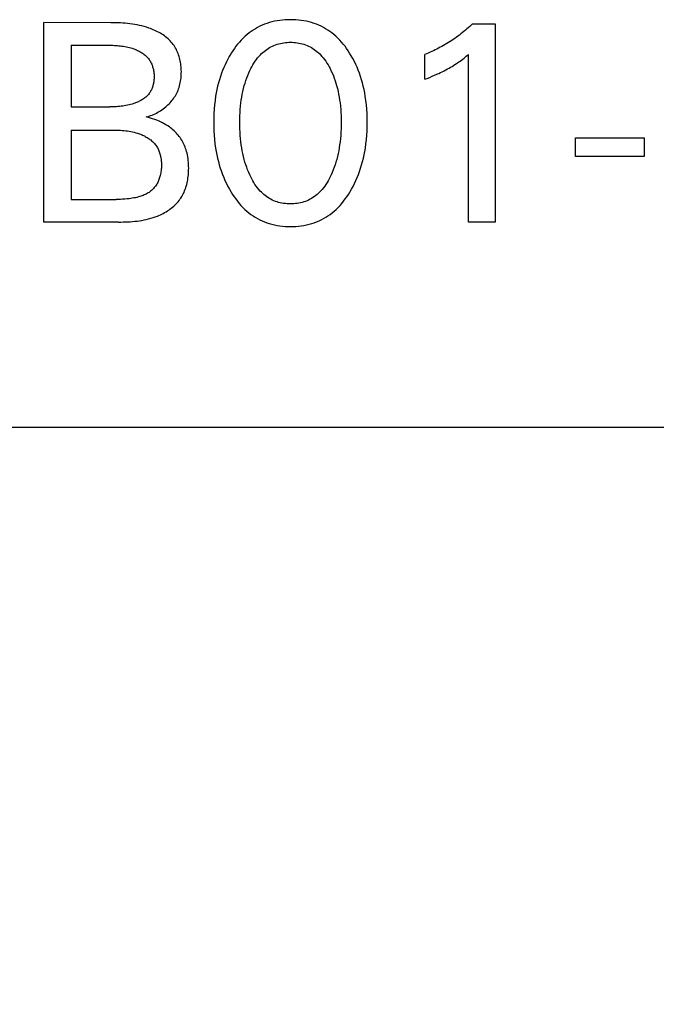
# Model space of a CAD drawing. Extents: x 0 to 594, y 0 to 420.
# Drawn here: x 237 to 242, y 231 to 240 of the extents above; entities that cross this region are included whole.
import ezdxf
from ezdxf.enums import TextEntityAlignment as Align

# ---------------------------------------------------------------- set-up
doc = ezdxf.new("R2010")
doc.units = 0
doc.header["$LTSCALE"] = 32.67
doc.header["$MEASUREMENT"] = 0
doc.layers.add('10000_FRONT', color=7, linetype='CONTINUOUS')
doc.layers.add('10100_DIM_FRONT', color=7, linetype='CONTINUOUS')
doc.dimstyles.get("Standard").update_dxf_attribs({"dimtxt": 0.18, "dimasz": 0.18, "dimexe": 0.18, "dimexo": 0.0625, "dimgap": 0.09, "dimtad": 0, "dimtih": 1, "dimtoh": 1, "dimdec": 4, "dimzin": 0, "dimdsep": 46, "dimtxsty": 'Standard', "dimcen": 0.09, "dimadec": 0, "dimazin": 0, "dimtfac": 1, "dimtdec": 4, "dimtofl": 0, "dimtmove": 0, "dimatfit": 3, "dimfxl": 1, "dimtolj": 1, "dimtzin": 0, "dimarcsym": 0})

# ---------------------------------------------------------------- blocks, each defined once
blk = doc.blocks.new('*D2')
at = {"layer": '10100_DIM_FRONT', "color": 7, "linetype": 'Continuous'}
for p, q in [((226.3542, 236.3035), (226.3542, 222.9868)), ((266.3542, 236.3035), (266.3542, 222.9868)), ((226.3542, 224.9868), (246.3542, 224.9868)), ((266.3542, 224.9868), (246.3542, 224.9868))]:
    blk.add_line(p, q, dxfattribs=at)
for points in [[(229.8542, 225.4868), (226.3542, 224.9868), (229.8542, 224.4868)], [(262.8542, 224.4868), (266.3542, 224.9868), (262.8542, 225.4868)]]:
    blk.add_solid(points, dxfattribs=at)
at = {"layer": '10100_DIM_FRONT', "color": 7, "linetype": 'Continuous', "width": 1.047619}
blk.add_text('40', height=3.5, dxfattribs=at).set_placement((244.2004, 225.8618), (249.7004, 225.8618), align=Align.FIT)

msp = doc.modelspace()

# ---------------------------------------------------------------- linework, layer by layer
at = {"layer": '10000_FRONT', "color": 7, "linetype": 'Continuous'}
for p, q in [((236.78069, 238.05351), (236.78069, 239.75351)), ((237.35183, 239.75343), (236.78069, 239.75351)), ((237.37239, 239.75318), (237.35183, 239.75343)), ((237.39295, 239.75271), (237.37239, 239.75318)), ((237.41351, 239.75201), (237.39295, 239.75271)), ((237.43406, 239.75104), (237.41351, 239.75201)), ((237.45459, 239.74976), (237.43406, 239.75104)), ((237.4751, 239.74816), (237.45459, 239.74976)), ((237.49557, 239.74619), (237.4751, 239.74816)), ((237.51601, 239.74384), (237.49557, 239.74619)), ((237.53641, 239.74106), (237.51601, 239.74384)), ((237.55675, 239.73782), (237.53641, 239.74106)), ((237.57703, 239.73411), (237.55675, 239.73782)), ((237.59725, 239.72987), (237.57703, 239.73411)), ((237.6174, 239.7251), (237.59725, 239.72987)), ((237.63747, 239.71975), (237.6174, 239.7251)), ((237.65745, 239.71379), (237.63747, 239.71975)), ((237.67734, 239.70719), (237.65745, 239.71379)), ((237.69002, 239.70262), (237.67734, 239.70719)), ((238.60538, 239.71263), (238.58657, 239.70202)), ((238.62459, 239.72247), (238.60538, 239.71263)), ((238.64417, 239.73154), (238.62459, 239.72247)), ((238.66409, 239.73979), (238.64417, 239.73154)), ((238.6843, 239.74722), (238.66409, 239.73979)), ((238.70591, 239.75414), (238.6843, 239.74722)), ((238.72778, 239.76015), (238.70591, 239.75414)), ((238.74988, 239.76526), (238.72778, 239.76015)), ((238.77218, 239.76951), (238.74988, 239.76526)), ((238.79465, 239.77293), (238.77218, 239.76951)), ((238.81725, 239.77554), (238.79465, 239.77293)), ((238.83995, 239.77737), (238.81725, 239.77554)), ((238.86271, 239.77845), (238.83995, 239.77737)), ((238.88551, 239.77881), (238.86271, 239.77845)), ((238.90836, 239.77847), (238.88551, 239.77881)), ((238.93118, 239.77739), (238.90836, 239.77847)), ((238.95394, 239.77557), (238.93118, 239.77739)), ((238.9766, 239.77296), (238.95394, 239.77557)), ((238.99912, 239.76954), (238.9766, 239.77296)), ((239.02148, 239.76529), (238.99912, 239.76954)), ((239.04364, 239.76017), (239.02148, 239.76529)), ((239.06558, 239.75415), (239.04364, 239.76017)), ((239.08725, 239.74722), (239.06558, 239.75415)), ((239.10747, 239.7398), (239.08725, 239.74722)), ((239.12739, 239.73155), (239.10747, 239.7398)), ((239.14697, 239.72249), (239.12739, 239.73155)), ((239.16619, 239.71265), (239.14697, 239.72249)), ((239.185, 239.70205), (239.16619, 239.71265)), ((240.40267, 239.71045), (240.39042, 239.69963)), ((240.41477, 239.72143), (240.40267, 239.71045)), ((240.42672, 239.73257), (240.41477, 239.72143)), ((240.43852, 239.74387), (240.42672, 239.73257)), ((240.43852, 239.74387), (240.63129, 239.74387)), ((240.63129, 239.74387), (240.63129, 238.05351)), ((237.70263, 239.69777), (237.69002, 239.70262)), ((237.71516, 239.69264), (237.70263, 239.69777)), ((237.72758, 239.68722), (237.71516, 239.69264)), ((237.73986, 239.68151), (237.72758, 239.68722)), ((237.75199, 239.6755), (237.73986, 239.68151)), ((237.76394, 239.66919), (237.75199, 239.6755)), ((237.77568, 239.66258), (237.76394, 239.66919)), ((237.7872, 239.65565), (237.77568, 239.66258)), ((237.79848, 239.64841), (237.7872, 239.65565)), ((237.80948, 239.64084), (237.79848, 239.64841)), ((237.82019, 239.63295), (237.80948, 239.64084)), ((237.83058, 239.62474), (237.82019, 239.63295)), ((237.84063, 239.61618), (237.83058, 239.62474)), ((238.49849, 239.63726), (238.4816, 239.62138)), ((238.51603, 239.65244), (238.49849, 239.63726)), ((238.53289, 239.66587), (238.51603, 239.65244)), ((238.5503, 239.67862), (238.53289, 239.66587)), ((238.5682, 239.69068), (238.5503, 239.67862)), ((238.58657, 239.70202), (238.5682, 239.69068)), ((239.20338, 239.69071), (239.185, 239.70205)), ((239.22128, 239.67864), (239.20338, 239.69071)), ((239.23867, 239.66588), (239.22128, 239.67864)), ((239.25552, 239.65244), (239.23867, 239.66588)), ((239.273, 239.63726), (239.25552, 239.65244)), ((239.28982, 239.62138), (239.273, 239.63726)), ((240.30098, 239.62874), (240.28781, 239.6194)), ((240.31402, 239.63825), (240.30098, 239.62874)), ((240.32709, 239.64805), (240.31402, 239.63825)), ((240.34003, 239.65803), (240.32709, 239.64805)), ((240.35284, 239.66818), (240.34003, 239.65803)), ((240.36551, 239.6785), (240.35284, 239.66818)), ((240.37804, 239.68898), (240.36551, 239.6785)), ((240.39042, 239.69963), (240.37804, 239.68898)), ((237.01322, 239.56074), (237.01322, 239.03544)), ((237.01322, 239.56074), (237.34418, 239.56069)), ((237.34418, 239.56069), (237.35708, 239.56053)), ((237.35708, 239.56053), (237.36999, 239.56023)), ((237.36999, 239.56023), (237.3829, 239.55977)), ((237.3829, 239.55977), (237.39581, 239.55914)), ((237.39581, 239.55914), (237.4087, 239.55832)), ((237.4087, 239.55832), (237.42158, 239.55728)), ((237.42158, 239.55728), (237.43444, 239.55601)), ((237.43444, 239.55601), (237.44727, 239.55448)), ((237.44727, 239.55448), (237.46006, 239.55267)), ((237.46006, 239.55267), (237.47282, 239.55057)), ((237.47282, 239.55057), (237.48552, 239.54815)), ((237.48552, 239.54815), (237.49818, 239.5454)), ((237.49818, 239.5454), (237.51078, 239.54229)), ((237.51078, 239.54229), (237.52331, 239.5388)), ((237.52331, 239.5388), (237.53577, 239.53492)), ((237.85031, 239.60729), (237.84063, 239.61618)), ((237.85962, 239.59805), (237.85031, 239.60729)), ((237.86851, 239.58847), (237.85962, 239.59805)), ((237.87697, 239.57853), (237.86851, 239.58847)), ((237.88497, 239.56824), (237.87697, 239.57853)), ((237.89226, 239.55794), (237.88497, 239.56824)), ((237.89912, 239.54732), (237.89226, 239.55794)), ((237.90553, 239.53639), (237.89912, 239.54732)), ((238.42034, 239.55175), (238.40654, 239.53306)), ((238.43474, 239.56997), (238.42034, 239.55175)), ((238.44974, 239.58769), (238.43474, 239.56997)), ((238.46536, 239.60484), (238.44974, 239.58769)), ((238.4816, 239.62138), (238.46536, 239.60484)), ((238.69444, 239.53318), (238.70649, 239.54055)), ((238.70649, 239.54055), (238.71882, 239.54739)), ((238.71882, 239.54739), (238.73142, 239.55368)), ((238.73142, 239.55368), (238.74427, 239.5594)), ((238.74427, 239.5594), (238.75769, 239.56465)), ((238.75769, 239.56465), (238.77133, 239.56929)), ((238.77133, 239.56929), (238.78517, 239.57333)), ((238.78517, 239.57333), (238.79918, 239.57679)), ((238.79918, 239.57679), (238.81334, 239.57968)), ((238.81334, 239.57968), (238.82762, 239.58201)), ((238.82762, 239.58201), (238.84201, 239.58379)), ((238.84201, 239.58379), (238.85646, 239.58505)), ((238.85646, 239.58505), (238.87097, 239.5858)), ((238.87097, 239.5858), (238.88551, 239.58604)), ((238.88551, 239.58604), (238.90004, 239.5858)), ((238.90004, 239.5858), (238.91455, 239.58505)), ((238.91455, 239.58505), (238.92901, 239.58379)), ((238.92901, 239.58379), (238.94339, 239.58201)), ((238.94339, 239.58201), (238.95767, 239.57968)), ((238.95767, 239.57968), (238.97183, 239.57679)), ((238.97183, 239.57679), (238.98585, 239.57333)), ((238.98585, 239.57333), (238.99968, 239.56929)), ((238.99968, 239.56929), (239.01332, 239.56465)), ((239.01332, 239.56465), (239.02674, 239.5594)), ((239.02674, 239.5594), (239.03959, 239.55368)), ((239.03959, 239.55368), (239.05219, 239.54739)), ((239.05219, 239.54739), (239.06453, 239.54055)), ((239.06453, 239.54055), (239.07657, 239.53318)), ((239.30601, 239.60483), (239.28982, 239.62138)), ((239.32156, 239.58768), (239.30601, 239.60483)), ((239.3365, 239.56996), (239.32156, 239.58768)), ((239.35083, 239.55173), (239.3365, 239.56996)), ((239.36457, 239.53304), (239.35083, 239.55173)), ((240.16401, 239.54335), (240.14965, 239.53579)), ((240.17828, 239.5511), (240.16401, 239.54335)), ((240.19236, 239.559), (240.17828, 239.5511)), ((240.20633, 239.56708), (240.19236, 239.559)), ((240.22019, 239.57535), (240.20633, 239.56708)), ((240.23395, 239.5838), (240.22019, 239.57535)), ((240.24759, 239.59243), (240.23395, 239.5838)), ((240.26111, 239.60124), (240.24759, 239.59243)), ((240.27452, 239.61023), (240.26111, 239.60124)), ((240.28781, 239.6194), (240.27452, 239.61023)), ((237.53577, 239.53492), (237.54816, 239.53062)), ((237.54816, 239.53062), (237.55613, 239.52761)), ((237.55613, 239.52761), (237.56405, 239.52441)), ((237.56405, 239.52441), (237.57192, 239.52102)), ((237.57192, 239.52102), (237.5797, 239.51745)), ((237.5797, 239.51745), (237.5874, 239.51368)), ((237.5874, 239.51368), (237.595, 239.50973)), ((237.595, 239.50973), (237.60248, 239.50558)), ((237.60248, 239.50558), (237.60983, 239.50124)), ((237.60983, 239.50124), (237.61704, 239.49671)), ((237.61704, 239.49671), (237.62409, 239.49198)), ((237.62409, 239.49198), (237.63097, 239.48704)), ((237.63097, 239.48704), (237.63767, 239.48191)), ((237.63767, 239.48191), (237.64417, 239.47658)), ((237.64417, 239.47658), (237.65046, 239.47104)), ((237.65046, 239.47104), (237.65653, 239.4653)), ((237.65653, 239.4653), (237.66235, 239.45936)), ((237.66235, 239.45936), (237.66793, 239.4532)), ((237.91152, 239.52519), (237.90553, 239.53639)), ((237.91708, 239.51373), (237.91152, 239.52519)), ((237.92223, 239.50202), (237.91708, 239.51373)), ((237.92697, 239.49009), (237.92223, 239.50202)), ((237.93131, 239.47796), (237.92697, 239.49009)), ((237.93525, 239.46564), (237.93131, 239.47796)), ((237.9388, 239.45316), (237.93525, 239.46564)), ((238.36296, 239.46497), (238.35024, 239.44197)), ((238.3764, 239.48759), (238.36296, 239.46497)), ((238.38069, 239.49448), (238.3764, 239.48759)), ((238.39333, 239.51395), (238.38069, 239.49448)), ((238.40654, 239.53306), (238.39333, 239.51395)), ((238.60533, 239.45267), (238.61687, 239.46634)), ((238.61687, 239.46634), (238.62901, 239.47948)), ((238.62901, 239.47948), (238.63902, 239.48944)), ((238.63902, 239.48944), (238.64941, 239.49903)), ((238.64941, 239.49903), (238.66016, 239.50823)), ((238.66016, 239.50823), (238.67126, 239.517)), ((238.67126, 239.517), (238.68269, 239.52533)), ((238.68269, 239.52533), (238.69444, 239.53318)), ((239.07657, 239.53318), (239.08832, 239.52533)), ((239.08832, 239.52533), (239.09975, 239.517)), ((239.09975, 239.517), (239.11085, 239.50823)), ((239.11085, 239.50823), (239.12161, 239.49903)), ((239.12161, 239.49903), (239.13199, 239.48944)), ((239.13199, 239.48944), (239.142, 239.47948)), ((239.142, 239.47948), (239.15415, 239.46634)), ((239.15415, 239.46634), (239.16568, 239.45267)), ((239.37773, 239.51394), (239.36457, 239.53304)), ((239.39033, 239.49448), (239.37773, 239.51394)), ((239.40455, 239.47097), (239.39033, 239.49448)), ((239.41801, 239.44704), (239.40455, 239.47097)), ((240.04639, 239.48839), (240.03129, 239.48243)), ((240.03129, 239.27038), (240.03129, 239.48243)), ((240.06142, 239.49456), (240.04639, 239.48839)), ((240.07635, 239.50093), (240.06142, 239.49456)), ((240.0912, 239.5075), (240.07635, 239.50093)), ((240.10595, 239.51428), (240.0912, 239.5075)), ((240.12061, 239.52125), (240.10595, 239.51428)), ((240.13518, 239.52842), (240.12061, 239.52125)), ((240.14965, 239.53579), (240.13518, 239.52842)), ((240.36703, 239.45177), (240.38541, 239.46637)), ((240.38541, 239.46637), (240.40358, 239.48122)), ((240.40358, 238.05351), (240.40358, 239.48122)), ((237.66793, 239.4532), (237.67324, 239.44684)), ((237.67324, 239.44684), (237.67828, 239.44026)), ((237.67828, 239.44026), (237.68274, 239.43389)), ((237.68274, 239.43389), (237.68695, 239.42734)), ((237.68695, 239.42734), (237.69091, 239.42062)), ((237.69091, 239.42062), (237.69462, 239.41374)), ((237.69462, 239.41374), (237.69808, 239.40671)), ((237.69808, 239.40671), (237.70129, 239.39954)), ((237.70129, 239.39954), (237.70426, 239.39224)), ((237.70426, 239.39224), (237.70698, 239.38482)), ((237.70698, 239.38482), (237.70947, 239.37728)), ((237.70947, 239.37728), (237.71172, 239.36964)), ((237.94196, 239.44054), (237.9388, 239.45316)), ((237.94474, 239.42779), (237.94196, 239.44054)), ((237.94716, 239.41493), (237.94474, 239.42779)), ((237.94921, 239.40199), (237.94716, 239.41493)), ((237.95089, 239.38897), (237.94921, 239.40199)), ((237.95223, 239.37592), (237.95089, 239.38897)), ((237.95322, 239.36283), (237.95223, 239.37592)), ((238.31626, 239.37091), (238.3063, 239.34661)), ((238.32689, 239.39492), (238.31626, 239.37091)), ((238.33822, 239.41861), (238.32689, 239.39492)), ((238.35024, 239.44197), (238.33822, 239.41861)), ((238.54765, 239.36233), (238.55602, 239.37817)), ((238.55602, 239.37817), (238.56485, 239.39376)), ((238.56485, 239.39376), (238.57417, 239.40904)), ((238.57417, 239.40904), (238.58401, 239.42398)), ((238.58401, 239.42398), (238.59439, 239.43854)), ((238.59439, 239.43854), (238.60533, 239.45267)), ((239.16568, 239.45267), (239.17662, 239.43854)), ((239.17662, 239.43854), (239.187, 239.42398)), ((239.187, 239.42398), (239.19684, 239.40904)), ((239.19684, 239.40904), (239.20616, 239.39376)), ((239.20616, 239.39376), (239.215, 239.37817)), ((239.215, 239.37817), (239.22336, 239.36233)), ((239.4307, 239.42272), (239.41801, 239.44704)), ((239.44264, 239.39804), (239.4307, 239.42272)), ((239.45383, 239.37302), (239.44264, 239.39804)), ((239.46428, 239.34768), (239.45383, 239.37302)), ((240.23851, 239.36586), (240.25126, 239.37315)), ((240.25126, 239.37315), (240.2639, 239.38062)), ((240.2639, 239.38062), (240.27644, 239.38827)), ((240.27644, 239.38827), (240.28887, 239.3961)), ((240.28887, 239.3961), (240.30117, 239.40411)), ((240.30117, 239.40411), (240.31184, 239.41129)), ((240.31184, 239.41129), (240.32242, 239.41861)), ((240.32242, 239.41861), (240.3329, 239.42607)), ((240.3329, 239.42607), (240.34438, 239.43449)), ((240.34438, 239.43449), (240.35576, 239.44306)), ((240.35576, 239.44306), (240.36703, 239.45177)), ((237.71172, 239.36964), (237.71373, 239.36191)), ((237.71373, 239.36191), (237.71551, 239.3541)), ((237.71551, 239.3541), (237.71706, 239.3462)), ((237.71706, 239.3462), (237.71838, 239.33825)), ((237.71838, 239.33825), (237.71948, 239.33023)), ((237.71948, 239.33023), (237.72035, 239.32217)), ((237.72035, 239.32217), (237.721, 239.31408)), ((237.721, 239.31408), (237.72143, 239.30595)), ((237.72143, 239.30595), (237.72165, 239.29781)), ((237.72165, 239.28966), (237.72144, 239.28157)), ((237.72165, 239.29781), (237.72165, 239.28966)), ((237.95173, 239.28149), (237.95294, 239.29518)), ((237.95294, 239.29518), (237.95374, 239.30894)), ((237.95387, 239.34973), (237.95322, 239.36283)), ((237.95374, 239.30894), (237.95415, 239.32277)), ((237.95418, 239.33664), (237.95387, 239.34973)), ((237.95415, 239.32277), (237.95418, 239.33664)), ((238.28755, 239.29471), (238.27888, 239.2671)), ((238.29702, 239.32205), (238.28755, 239.29471)), ((238.3063, 239.34661), (238.29702, 239.32205)), ((238.51276, 239.28229), (238.52109, 239.30387)), ((238.52109, 239.30387), (238.53006, 239.32521)), ((238.53006, 239.32521), (238.53972, 239.34628)), ((238.53972, 239.34628), (238.54765, 239.36233)), ((239.22336, 239.36233), (239.23129, 239.34628)), ((239.23129, 239.34628), (239.23384, 239.34089)), ((239.23384, 239.34089), (239.24293, 239.32066)), ((239.24293, 239.32066), (239.2514, 239.30019)), ((239.2514, 239.30019), (239.25927, 239.2795)), ((239.47399, 239.32205), (239.46428, 239.34768)), ((239.48346, 239.29471), (239.47399, 239.32205)), ((239.49214, 239.26711), (239.48346, 239.29471)), ((240.05232, 239.27874), (240.07329, 239.28727)), ((240.07329, 239.28727), (240.0942, 239.29599)), ((240.0942, 239.29599), (240.11501, 239.30495)), ((240.11501, 239.30495), (240.13571, 239.31416)), ((240.13571, 239.31416), (240.15092, 239.32114)), ((240.15092, 239.32114), (240.16606, 239.32828)), ((240.16606, 239.32828), (240.18111, 239.33561)), ((240.18111, 239.33561), (240.19606, 239.34311)), ((240.19606, 239.34311), (240.21092, 239.35082)), ((240.21092, 239.35082), (240.22567, 239.35873)), ((240.22567, 239.35873), (240.23851, 239.36586)), ((237.70715, 239.20309), (237.70443, 239.19572)), ((237.70962, 239.21058), (237.70715, 239.20309)), ((237.71186, 239.21817), (237.70962, 239.21058)), ((237.71385, 239.22587), (237.71186, 239.21817)), ((237.71562, 239.23365), (237.71385, 239.22587)), ((237.71715, 239.24151), (237.71562, 239.23365)), ((237.71845, 239.24943), (237.71715, 239.24151)), ((237.71953, 239.25741), (237.71845, 239.24943)), ((237.72038, 239.26543), (237.71953, 239.25741)), ((237.72102, 239.27349), (237.72038, 239.26543)), ((237.72144, 239.28157), (237.72102, 239.27349)), ((237.93539, 239.20177), (237.93925, 239.2147)), ((237.93925, 239.2147), (237.94265, 239.22779)), ((237.94265, 239.22779), (237.94558, 239.24103)), ((237.94558, 239.24103), (237.94807, 239.2544)), ((237.94807, 239.2544), (237.95011, 239.26789)), ((237.95011, 239.26789), (237.95173, 239.28149)), ((238.26384, 239.21121), (238.25744, 239.18297)), ((238.27098, 239.23926), (238.26384, 239.21121)), ((238.27888, 239.2671), (238.27098, 239.23926)), ((238.48516, 239.19208), (238.49153, 239.2163)), ((238.49153, 239.2163), (238.49801, 239.23848)), ((238.49801, 239.23848), (238.50508, 239.26049)), ((238.50508, 239.26049), (238.51276, 239.28229)), ((239.25927, 239.2795), (239.26656, 239.25861)), ((239.26656, 239.25861), (239.27329, 239.23754)), ((239.27329, 239.23754), (239.27948, 239.2163)), ((239.27948, 239.2163), (239.28585, 239.19208)), ((239.50004, 239.23927), (239.49214, 239.26711)), ((239.50718, 239.21121), (239.50004, 239.23927)), ((239.51357, 239.18298), (239.50718, 239.21121)), ((240.03129, 239.27038), (240.05232, 239.27874)), ((237.65039, 239.11905), (237.64408, 239.11383)), ((237.65648, 239.12449), (237.65039, 239.11905)), ((237.66232, 239.13014), (237.65648, 239.12449)), ((237.66792, 239.13601), (237.66232, 239.13014)), ((237.67324, 239.14211), (237.66792, 239.13601)), ((237.67828, 239.14843), (237.67324, 239.14211)), ((237.6828, 239.15465), (237.67828, 239.14843)), ((237.68705, 239.16107), (237.6828, 239.15465)), ((237.69104, 239.16767), (237.68705, 239.16107)), ((237.69477, 239.17445), (237.69104, 239.16767)), ((237.69824, 239.18139), (237.69477, 239.17445)), ((237.70146, 239.18848), (237.69824, 239.18139)), ((237.70443, 239.19572), (237.70146, 239.18848)), ((237.88957, 239.10975), (237.89663, 239.12019)), ((237.89663, 239.12019), (237.9033, 239.13085)), ((237.9033, 239.13085), (237.90957, 239.14173)), ((237.90957, 239.14173), (237.91542, 239.15281)), ((237.91542, 239.15281), (237.92085, 239.16409)), ((237.92085, 239.16409), (237.9262, 239.17645)), ((237.9262, 239.17645), (237.93104, 239.18901)), ((237.93104, 239.18901), (237.93539, 239.20177)), ((238.24682, 239.12607), (238.24152, 239.08972)), ((238.25178, 239.15458), (238.24682, 239.12607)), ((238.25744, 239.18297), (238.25178, 239.15458)), ((238.46596, 239.09374), (238.46986, 239.1185)), ((238.46986, 239.1185), (238.47435, 239.14315)), ((238.47435, 239.14315), (238.47944, 239.16769)), ((238.47944, 239.16769), (238.48516, 239.19208)), ((239.28585, 239.19208), (239.29157, 239.16769)), ((239.29157, 239.16769), (239.29666, 239.14315)), ((239.29666, 239.14315), (239.30115, 239.1185)), ((239.30115, 239.1185), (239.30505, 239.09374)), ((239.51924, 239.15459), (239.51357, 239.18298)), ((239.52419, 239.12607), (239.51924, 239.15459)), ((239.52949, 239.08972), (239.52419, 239.12607)), ((237.01322, 239.03544), (237.34496, 239.03549)), ((237.35864, 239.03567), (237.34496, 239.03549)), ((237.37231, 239.03599), (237.35864, 239.03567)), ((237.38598, 239.03648), (237.37231, 239.03599)), ((237.39965, 239.03716), (237.38598, 239.03648)), ((237.4133, 239.03805), (237.39965, 239.03716)), ((237.42693, 239.03918), (237.4133, 239.03805)), ((237.44054, 239.04057), (237.42693, 239.03918)), ((237.45413, 239.04224), (237.44054, 239.04057)), ((237.46768, 239.04421), (237.45413, 239.04224)), ((237.48121, 239.04651), (237.46768, 239.04421)), ((237.49469, 239.04915), (237.48121, 239.04651)), ((237.50813, 239.05217), (237.49469, 239.04915)), ((237.52152, 239.05559), (237.50813, 239.05217)), ((237.53487, 239.05942), (237.52152, 239.05559)), ((237.54816, 239.06369), (237.53487, 239.05942)), ((237.55607, 239.06646), (237.54816, 239.06369)), ((237.56395, 239.0694), (237.55607, 239.06646)), ((237.57178, 239.07251), (237.56395, 239.0694)), ((237.57954, 239.0758), (237.57178, 239.07251)), ((237.58723, 239.07927), (237.57954, 239.0758)), ((237.59481, 239.08291), (237.58723, 239.07927)), ((237.6023, 239.08675), (237.59481, 239.08291)), ((237.60965, 239.09077), (237.6023, 239.08675)), ((237.61687, 239.09498), (237.60965, 239.09077)), ((237.62394, 239.09939), (237.61687, 239.09498)), ((237.63084, 239.104), (237.62394, 239.09939)), ((237.63756, 239.10881), (237.63084, 239.104)), ((237.64408, 239.11383), (237.63756, 239.10881)), ((237.81029, 239.02658), (237.82085, 239.03517)), ((237.82085, 239.03517), (237.83049, 239.04355)), ((237.83049, 239.04355), (237.83987, 239.05221)), ((237.83987, 239.05221), (237.84895, 239.06115)), ((237.84895, 239.06115), (237.85773, 239.07036)), ((237.85773, 239.07036), (237.8662, 239.07983)), ((237.8662, 239.07983), (237.87434, 239.08956)), ((237.87434, 239.08956), (237.88213, 239.09953)), ((237.88213, 239.09953), (237.88957, 239.10975)), ((238.2373, 239.05324), (238.23409, 239.01665)), ((238.24152, 239.08972), (238.2373, 239.05324)), ((238.45712, 239.01413), (238.45956, 239.04155)), ((238.45956, 239.04155), (238.46261, 239.06891)), ((238.46261, 239.06891), (238.46596, 239.09374)), ((239.30505, 239.09374), (239.3084, 239.06891)), ((239.3084, 239.06891), (239.31145, 239.04155)), ((239.31145, 239.04155), (239.31389, 239.01413)), ((239.53372, 239.05324), (239.52949, 239.08972)), ((239.53692, 239.01665), (239.53372, 239.05324)), ((237.65418, 238.9499), (237.66698, 238.95322)), ((237.66698, 238.95322), (237.67971, 238.95702)), ((237.67971, 238.95702), (237.69235, 238.96126)), ((237.69235, 238.96126), (237.70489, 238.96596)), ((237.70489, 238.96596), (237.71731, 238.97108)), ((237.71731, 238.97108), (237.7296, 238.97664)), ((237.7296, 238.97664), (237.74173, 238.9826)), ((237.74173, 238.9826), (237.75368, 238.98898)), ((237.75368, 238.98898), (237.76545, 238.99575)), ((237.76545, 238.99575), (237.77701, 239.0029)), ((237.77701, 239.0029), (237.78835, 239.01043)), ((237.78835, 239.01043), (237.79945, 239.01833)), ((237.79945, 239.01833), (237.81029, 239.02658)), ((238.23185, 238.97999), (238.23054, 238.94327)), ((238.23409, 239.01665), (238.23185, 238.97999)), ((238.45323, 238.93165), (238.45399, 238.95917)), ((238.45399, 238.95917), (238.45528, 238.98666)), ((238.45528, 238.98666), (238.45712, 239.01413)), ((239.31389, 239.01413), (239.31574, 238.98666)), ((239.31574, 238.98666), (239.31702, 238.95917)), ((239.31702, 238.95917), (239.31778, 238.93165)), ((239.53916, 238.97999), (239.53692, 239.01665)), ((239.54048, 238.94327), (239.53916, 238.97999)), ((237.6726, 238.94539), (237.65418, 238.9499)), ((237.69089, 238.94035), (237.6726, 238.94539)), ((237.70904, 238.93476), (237.69089, 238.94035)), ((237.72701, 238.92861), (237.70904, 238.93476)), ((237.74381, 238.92227), (237.72701, 238.92861)), ((237.7604, 238.91541), (237.74381, 238.92227)), ((237.77677, 238.90802), (237.7604, 238.91541)), ((237.79287, 238.9001), (237.77677, 238.90802)), ((237.80806, 238.89197), (237.79287, 238.9001)), ((237.82296, 238.88332), (237.80806, 238.89197)), ((237.83754, 238.87412), (237.82296, 238.88332)), ((237.85177, 238.86436), (237.83754, 238.87412)), ((238.23054, 238.94327), (238.23008, 238.90652)), ((238.23008, 238.90652), (238.23048, 238.86916)), ((238.23048, 238.86916), (238.23175, 238.83182)), ((238.45298, 238.90411), (238.45323, 238.93165)), ((238.4532, 238.87618), (238.45298, 238.90411)), ((238.45394, 238.84826), (238.4532, 238.87618)), ((239.31781, 238.87618), (239.31707, 238.84826)), ((239.31778, 238.93165), (239.31804, 238.90411)), ((239.31804, 238.90411), (239.31781, 238.87618)), ((239.53925, 238.832), (239.54053, 238.86925)), ((239.54093, 238.90652), (239.54048, 238.94327)), ((239.54053, 238.86925), (239.54093, 238.90652)), ((237.01322, 238.83785), (237.01322, 238.24628)), ((237.01322, 238.83785), (237.37508, 238.83779)), ((237.37508, 238.83779), (237.38996, 238.83758)), ((237.38996, 238.83758), (237.40485, 238.8372)), ((237.40485, 238.8372), (237.41974, 238.83663)), ((237.41974, 238.83663), (237.43462, 238.83584)), ((237.43462, 238.83584), (237.44948, 238.83481)), ((237.44948, 238.83481), (237.46432, 238.8335)), ((237.46432, 238.8335), (237.47914, 238.8319)), ((237.47914, 238.8319), (237.49391, 238.82997)), ((237.49391, 238.82997), (237.50865, 238.8277)), ((237.50865, 238.8277), (237.52334, 238.82505)), ((237.52334, 238.82505), (237.53797, 238.822)), ((237.53797, 238.822), (237.55254, 238.81853)), ((237.55254, 238.81853), (237.56704, 238.81461)), ((237.56704, 238.81461), (237.58147, 238.81022)), ((237.58147, 238.81022), (237.59581, 238.80532)), ((237.59581, 238.80532), (237.60449, 238.80209)), ((237.60449, 238.80209), (237.61312, 238.79866)), ((237.61312, 238.79866), (237.62169, 238.79502)), ((237.62169, 238.79502), (237.63018, 238.79119)), ((237.63018, 238.79119), (237.63857, 238.78715)), ((237.63857, 238.78715), (237.64685, 238.78291)), ((237.64685, 238.78291), (237.655, 238.77845)), ((237.86222, 238.85663), (237.85177, 238.86436)), ((237.87242, 238.84857), (237.86222, 238.85663)), ((237.88238, 238.8402), (237.87242, 238.84857)), ((237.89207, 238.8315), (237.88238, 238.8402)), ((237.90146, 238.82249), (237.89207, 238.8315)), ((237.91055, 238.81317), (237.90146, 238.82249)), ((237.91931, 238.80355), (237.91055, 238.81317)), ((237.92773, 238.79363), (237.91931, 238.80355)), ((237.93579, 238.78342), (237.92773, 238.79363)), ((237.94347, 238.77292), (237.93579, 238.78342)), ((238.23175, 238.83182), (238.23396, 238.79454)), ((238.23396, 238.79454), (238.23713, 238.75733)), ((238.45521, 238.82037), (238.45394, 238.84826)), ((238.45704, 238.7925), (238.45521, 238.82037)), ((238.45946, 238.76468), (238.45704, 238.7925)), ((239.31397, 238.7925), (239.31155, 238.76468)), ((239.3158, 238.82037), (239.31397, 238.7925)), ((239.31707, 238.84826), (239.3158, 238.82037)), ((239.53387, 238.75768), (239.53705, 238.79481)), ((239.53705, 238.79481), (239.53925, 238.832)), ((237.655, 238.77845), (237.66301, 238.77379)), ((237.66301, 238.77379), (237.67086, 238.76891)), ((237.67086, 238.76891), (237.67854, 238.76381)), ((237.67854, 238.76381), (237.68603, 238.75849)), ((237.68603, 238.75849), (237.69331, 238.75295)), ((237.69331, 238.75295), (237.70037, 238.74718)), ((237.70037, 238.74718), (237.70719, 238.74119)), ((237.70719, 238.74119), (237.71375, 238.73497)), ((237.71375, 238.73497), (237.72005, 238.72851)), ((237.72005, 238.72851), (237.72607, 238.72182)), ((237.72607, 238.72182), (237.73178, 238.7149)), ((237.73178, 238.7149), (237.73718, 238.70773)), ((237.73718, 238.70773), (237.74218, 238.70043)), ((237.74218, 238.70043), (237.74686, 238.69291)), ((237.95074, 238.76217), (237.94347, 238.77292)), ((237.95761, 238.75116), (237.95074, 238.76217)), ((237.96409, 238.7399), (237.95761, 238.75116)), ((237.97017, 238.72843), (237.96409, 238.7399)), ((237.97587, 238.71675), (237.97017, 238.72843)), ((237.98117, 238.70489), (237.97587, 238.71675)), ((237.98608, 238.69287), (237.98117, 238.70489)), ((238.23713, 238.75733), (238.24131, 238.72022)), ((238.24131, 238.72022), (238.24655, 238.68323)), ((238.46248, 238.73691), (238.45946, 238.76468)), ((238.46578, 238.71169), (238.46248, 238.73691)), ((238.46964, 238.68654), (238.46578, 238.71169)), ((239.30523, 238.71169), (239.30137, 238.68654)), ((239.30853, 238.73691), (239.30523, 238.71169)), ((239.31155, 238.76468), (239.30853, 238.73691)), ((239.52446, 238.68377), (239.52969, 238.72066)), ((239.52969, 238.72066), (239.53387, 238.75768)), ((241.31804, 238.61255), (241.31804, 238.77279)), ((241.31804, 238.77279), (241.90358, 238.77279)), ((241.90358, 238.77279), (241.90358, 238.61255)), ((237.74686, 238.69291), (237.75124, 238.68518)), ((237.75124, 238.68518), (237.75531, 238.67726)), ((237.75531, 238.67726), (237.75908, 238.66917)), ((237.75908, 238.66917), (237.76256, 238.6609)), ((237.76256, 238.6609), (237.76576, 238.65249)), ((237.76576, 238.65249), (237.76868, 238.64395)), ((237.76868, 238.64395), (237.77133, 238.63528)), ((237.77133, 238.63528), (237.77371, 238.6265)), ((237.77371, 238.6265), (237.77584, 238.61764)), ((237.77584, 238.61764), (237.77771, 238.60869)), ((237.99061, 238.68072), (237.98608, 238.69287)), ((237.99474, 238.66844), (237.99061, 238.68072)), ((237.99849, 238.65606), (237.99474, 238.66844)), ((238.00259, 238.64066), (237.99849, 238.65606)), ((238.00612, 238.62515), (238.00259, 238.64066)), ((238.0091, 238.60953), (238.00612, 238.62515)), ((238.24655, 238.68323), (238.25143, 238.65428)), ((238.25143, 238.65428), (238.257, 238.62545)), ((238.257, 238.62545), (238.26329, 238.59676)), ((238.47406, 238.66149), (238.46964, 238.68654)), ((238.47908, 238.63655), (238.47406, 238.66149)), ((238.48472, 238.61175), (238.47908, 238.63655)), ((239.29193, 238.63655), (239.28629, 238.61175)), ((239.29695, 238.66149), (239.29193, 238.63655)), ((239.30137, 238.68654), (239.29695, 238.66149)), ((239.5077, 238.5973), (239.514, 238.62599)), ((239.514, 238.62599), (239.51958, 238.65482)), ((239.51958, 238.65482), (239.52446, 238.68377)), ((237.77771, 238.60869), (237.77934, 238.59968)), ((237.77934, 238.59968), (237.78073, 238.59062)), ((237.78073, 238.59062), (237.78188, 238.58153)), ((237.78188, 238.58153), (237.78281, 238.57241)), ((237.78281, 238.57241), (237.78352, 238.56329)), ((237.78352, 238.56329), (237.78401, 238.55417)), ((237.78401, 238.55417), (237.7843, 238.54508)), ((237.78438, 238.53447), (237.78418, 238.52392)), ((237.7843, 238.54508), (237.78438, 238.53447)), ((238.01157, 238.5938), (238.0091, 238.60953)), ((238.01353, 238.57797), (238.01157, 238.5938)), ((238.01502, 238.56205), (238.01353, 238.57797)), ((238.01605, 238.54603), (238.01502, 238.56205)), ((238.01665, 238.52993), (238.01605, 238.54603)), ((238.26329, 238.59676), (238.27031, 238.56825)), ((238.27031, 238.56825), (238.27808, 238.53994)), ((238.27808, 238.53994), (238.28662, 238.51186)), ((238.49099, 238.58711), (238.48472, 238.61175)), ((238.49737, 238.56455), (238.49099, 238.58711)), ((238.50434, 238.54215), (238.49737, 238.56455)), ((238.51191, 238.51995), (238.50434, 238.54215)), ((239.26668, 238.54215), (239.2591, 238.51995)), ((239.27364, 238.56455), (239.26668, 238.54215)), ((239.28002, 238.58711), (239.27364, 238.56455)), ((239.28629, 238.61175), (239.28002, 238.58711)), ((239.48438, 238.5124), (239.49291, 238.54048)), ((239.49291, 238.54048), (239.50068, 238.56879)), ((239.50068, 238.56879), (239.5077, 238.5973)), ((241.90358, 238.61255), (241.31804, 238.61255)), ((237.77438, 238.45156), (237.77172, 238.44146)), ((237.77672, 238.46173), (237.77438, 238.45156)), ((237.77873, 238.47195), (237.77672, 238.46173)), ((237.78043, 238.48223), (237.77873, 238.47195)), ((237.78182, 238.49257), (237.78043, 238.48223)), ((237.7829, 238.50296), (237.78182, 238.49257)), ((237.78369, 238.51341), (237.7829, 238.50296)), ((237.78418, 238.52392), (237.78369, 238.51341)), ((238.01284, 238.44274), (238.0143, 238.45694)), ((238.0143, 238.45694), (238.01542, 238.47115)), ((238.01542, 238.47115), (238.0162, 238.48538)), ((238.0162, 238.48538), (238.01667, 238.49958)), ((238.01683, 238.51375), (238.01665, 238.52993)), ((238.01667, 238.49958), (238.01683, 238.51375)), ((238.28662, 238.51186), (238.29595, 238.48403)), ((238.29595, 238.48403), (238.30548, 238.45806)), ((238.30548, 238.45806), (238.31574, 238.43236)), ((238.52012, 238.49796), (238.51191, 238.51995)), ((238.52898, 238.47621), (238.52012, 238.49796)), ((238.53852, 238.45472), (238.52898, 238.47621)), ((238.54641, 238.43823), (238.53852, 238.45472)), ((239.23249, 238.45472), (239.2246, 238.43823)), ((239.24203, 238.47621), (239.23249, 238.45472)), ((239.25089, 238.49796), (239.24203, 238.47621)), ((239.2591, 238.51995), (239.25089, 238.49796)), ((239.45526, 238.43276), (239.46552, 238.45853)), ((239.46552, 238.45853), (239.47506, 238.48457)), ((239.47506, 238.48457), (239.48438, 238.5124)), ((237.73905, 238.36775), (237.73397, 238.36034)), ((237.74383, 238.37537), (237.73905, 238.36775)), ((237.7483, 238.38316), (237.74383, 238.37537)), ((237.75247, 238.39113), (237.7483, 238.38316)), ((237.75636, 238.39924), (237.75247, 238.39113)), ((237.75997, 238.40749), (237.75636, 238.39924)), ((237.7633, 238.41585), (237.75997, 238.40749)), ((237.76636, 238.42432), (237.7633, 238.41585)), ((237.76917, 238.43286), (237.76636, 238.42432)), ((237.77172, 238.44146), (237.76917, 238.43286)), ((237.9963, 238.35925), (238.00004, 238.37286)), ((238.00004, 238.37286), (238.00337, 238.38663)), ((238.00337, 238.38663), (238.00631, 238.40052)), ((238.00631, 238.40052), (238.00886, 238.41451)), ((238.00886, 238.41451), (238.01103, 238.42859)), ((238.01103, 238.42859), (238.01284, 238.44274)), ((238.31574, 238.43236), (238.32674, 238.40697)), ((238.32674, 238.40697), (238.33848, 238.3819)), ((238.33848, 238.3819), (238.35098, 238.35719)), ((238.55475, 238.42194), (238.54641, 238.43823)), ((238.56356, 238.40592), (238.55475, 238.42194)), ((238.57288, 238.39018), (238.56356, 238.40592)), ((238.58272, 238.37479), (238.57288, 238.39018)), ((238.59313, 238.35978), (238.58272, 238.37479)), ((239.18829, 238.37479), (239.17788, 238.35978)), ((239.19813, 238.39018), (239.18829, 238.37479)), ((239.20745, 238.40592), (239.19813, 238.39018)), ((239.21627, 238.42194), (239.20745, 238.40592)), ((239.2246, 238.43823), (239.21627, 238.42194)), ((239.42003, 238.35736), (239.43252, 238.38215)), ((239.43252, 238.38215), (239.44426, 238.40729)), ((239.44426, 238.40729), (239.45526, 238.43276)), ((237.62788, 238.28035), (237.61884, 238.27696)), ((237.63681, 238.28401), (237.62788, 238.28035)), ((237.64561, 238.28795), (237.63681, 238.28401)), ((237.65426, 238.29221), (237.64561, 238.28795)), ((237.66275, 238.29678), (237.65426, 238.29221)), ((237.67105, 238.30171), (237.66275, 238.29678)), ((237.67829, 238.30641), (237.67105, 238.30171)), ((237.68536, 238.31139), (237.67829, 238.30641)), ((237.69224, 238.31665), (237.68536, 238.31139)), ((237.69891, 238.32217), (237.69224, 238.31665)), ((237.70537, 238.32794), (237.69891, 238.32217)), ((237.7116, 238.33397), (237.70537, 238.32794)), ((237.71758, 238.34023), (237.7116, 238.33397)), ((237.72332, 238.34671), (237.71758, 238.34023)), ((237.72878, 238.35342), (237.72332, 238.34671)), ((237.73397, 238.36034), (237.72878, 238.35342)), ((237.95772, 238.26977), (237.96464, 238.28178)), ((237.96464, 238.28178), (237.97107, 238.29409)), ((237.97107, 238.29409), (237.97702, 238.30666)), ((237.97702, 238.30666), (237.98251, 238.31949)), ((237.98251, 238.31949), (237.98755, 238.33254)), ((237.98755, 238.33254), (237.99214, 238.3458)), ((237.99214, 238.3458), (237.9963, 238.35925)), ((238.35098, 238.35719), (238.36424, 238.33286)), ((238.36424, 238.33286), (238.37828, 238.30893)), ((238.37828, 238.30893), (238.39088, 238.28886)), ((238.39088, 238.28886), (238.40406, 238.26916)), ((238.60411, 238.3452), (238.59313, 238.35978)), ((238.61571, 238.3311), (238.60411, 238.3452)), ((238.62794, 238.3175), (238.61571, 238.3311)), ((238.63794, 238.30728), (238.62794, 238.3175)), ((238.64833, 238.29743), (238.63794, 238.30728)), ((238.65909, 238.28798), (238.64833, 238.29743)), ((238.67021, 238.27894), (238.65909, 238.28798)), ((238.68167, 238.27036), (238.67021, 238.27894)), ((239.1008, 238.27894), (239.08934, 238.27036)), ((239.11192, 238.28798), (239.1008, 238.27894)), ((239.12268, 238.29743), (239.11192, 238.28798)), ((239.13307, 238.30728), (239.12268, 238.29743)), ((239.14307, 238.3175), (239.13307, 238.30728)), ((239.1553, 238.3311), (239.14307, 238.3175)), ((239.1669, 238.3452), (239.1553, 238.3311)), ((239.17788, 238.35978), (239.1669, 238.3452)), ((239.36707, 238.26916), (239.38019, 238.28887)), ((239.38019, 238.28887), (239.39273, 238.30893)), ((239.39273, 238.30893), (239.40677, 238.33295)), ((239.40677, 238.33295), (239.42003, 238.35736)), ((237.01322, 238.24628), (237.39755, 238.24628)), ((237.41622, 238.24643), (237.39755, 238.24628)), ((237.43488, 238.24688), (237.41622, 238.24643)), ((237.45353, 238.24767), (237.43488, 238.24688)), ((237.47217, 238.24884), (237.45353, 238.24767)), ((237.49077, 238.25042), (237.47217, 238.24884)), ((237.50933, 238.25244), (237.49077, 238.25042)), ((237.52252, 238.25417), (237.50933, 238.25244)), ((237.53567, 238.25616), (237.52252, 238.25417)), ((237.54878, 238.25844), (237.53567, 238.25616)), ((237.56182, 238.26104), (237.54878, 238.25844)), ((237.5748, 238.26396), (237.56182, 238.26104)), ((237.58769, 238.26725), (237.5748, 238.26396)), ((237.6005, 238.27092), (237.58769, 238.26725)), ((237.6097, 238.27382), (237.6005, 238.27092)), ((237.61884, 238.27696), (237.6097, 238.27382)), ((237.88893, 238.18849), (237.89882, 238.19751)), ((237.89882, 238.19751), (237.90838, 238.20684)), ((237.90838, 238.20684), (237.91757, 238.21648)), ((237.91757, 238.21648), (237.92638, 238.22642)), ((237.92638, 238.22642), (237.93478, 238.23667)), ((237.93478, 238.23667), (237.94276, 238.24722)), ((237.94276, 238.24722), (237.9503, 238.25806)), ((237.9503, 238.25806), (237.95772, 238.26977)), ((238.40406, 238.26916), (238.41784, 238.24986)), ((238.41784, 238.24986), (238.43223, 238.23103)), ((238.43223, 238.23103), (238.44725, 238.21272)), ((238.44725, 238.21272), (238.46292, 238.19497)), ((238.46292, 238.19497), (238.47923, 238.17784)), ((238.69346, 238.26226), (238.68167, 238.27036)), ((238.70557, 238.25466), (238.69346, 238.26226)), ((238.71797, 238.24759), (238.70557, 238.25466)), ((238.73065, 238.24109), (238.71797, 238.24759)), ((238.7436, 238.23517), (238.73065, 238.24109)), ((238.75705, 238.22978), (238.7436, 238.23517)), ((238.77073, 238.22501), (238.75705, 238.22978)), ((238.78462, 238.22085), (238.77073, 238.22501)), ((238.79869, 238.21729), (238.78462, 238.22085)), ((238.81292, 238.21431), (238.79869, 238.21729)), ((238.82728, 238.2119), (238.81292, 238.21431)), ((238.84174, 238.21006), (238.82728, 238.2119)), ((238.85629, 238.20876), (238.84174, 238.21006)), ((238.87088, 238.20798), (238.85629, 238.20876)), ((238.88551, 238.20773), (238.87088, 238.20798)), ((238.90013, 238.20798), (238.88551, 238.20773)), ((238.91472, 238.20876), (238.90013, 238.20798)), ((238.92927, 238.21006), (238.91472, 238.20876)), ((238.94373, 238.2119), (238.92927, 238.21006)), ((238.95809, 238.21431), (238.94373, 238.2119)), ((238.97232, 238.21729), (238.95809, 238.21431)), ((238.98639, 238.22085), (238.97232, 238.21729)), ((239.00028, 238.22501), (238.98639, 238.22085)), ((239.01396, 238.22978), (239.00028, 238.22501)), ((239.02741, 238.23517), (239.01396, 238.22978)), ((239.04036, 238.24109), (239.02741, 238.23517)), ((239.05304, 238.24759), (239.04036, 238.24109)), ((239.06545, 238.25466), (239.05304, 238.24759)), ((239.07755, 238.26226), (239.06545, 238.25466)), ((239.08934, 238.27036), (239.07755, 238.26226)), ((239.29221, 238.17783), (239.30846, 238.19497)), ((239.30846, 238.19497), (239.32406, 238.21272)), ((239.32406, 238.21272), (239.33902, 238.23104)), ((239.33902, 238.23104), (239.35335, 238.24987)), ((239.35335, 238.24987), (239.36707, 238.26916)), ((237.76315, 238.10989), (237.7755, 238.11545)), ((237.7755, 238.11545), (237.78772, 238.12133)), ((237.78772, 238.12133), (237.79981, 238.12753)), ((237.79981, 238.12753), (237.81173, 238.13404)), ((237.81173, 238.13404), (237.82346, 238.14088)), ((237.82346, 238.14088), (237.835, 238.14803)), ((237.835, 238.14803), (237.84631, 238.1555)), ((237.84631, 238.1555), (237.85738, 238.16328)), ((237.85738, 238.16328), (237.86818, 238.17137)), ((237.86818, 238.17137), (237.87871, 238.17978)), ((237.87871, 238.17978), (237.88893, 238.18849)), ((238.47923, 238.17784), (238.49622, 238.16137)), ((238.49622, 238.16137), (238.51389, 238.14561)), ((238.51389, 238.14561), (238.53076, 238.13178)), ((238.53076, 238.13178), (238.54819, 238.11863)), ((238.54819, 238.11863), (238.56614, 238.10618)), ((239.20543, 238.10615), (239.22338, 238.11861)), ((239.22338, 238.11861), (239.2408, 238.13177)), ((239.2408, 238.13177), (239.25766, 238.14561)), ((239.25766, 238.14561), (239.27528, 238.16136)), ((239.27528, 238.16136), (239.29221, 238.17783)), ((237.41804, 238.05351), (236.78069, 238.05351)), ((237.41804, 238.05351), (237.43786, 238.0536)), ((237.43786, 238.0536), (237.45772, 238.05389)), ((237.45772, 238.05389), (237.4776, 238.05442)), ((237.4776, 238.05442), (237.49749, 238.05522)), ((237.49749, 238.05522), (237.51738, 238.05631)), ((237.51738, 238.05631), (237.53725, 238.05774)), ((237.53725, 238.05774), (237.55709, 238.05953)), ((237.55709, 238.05953), (237.57689, 238.06171)), ((237.57689, 238.06171), (237.59662, 238.06433)), ((237.59662, 238.06433), (237.61629, 238.06741)), ((237.61629, 238.06741), (237.63586, 238.07099)), ((237.63586, 238.07099), (237.65533, 238.07509)), ((237.65533, 238.07509), (237.67469, 238.07975)), ((237.67469, 238.07975), (237.69392, 238.08501)), ((237.69392, 238.08501), (237.71301, 238.09089)), ((237.71301, 238.09089), (237.73194, 238.09742)), ((237.73194, 238.09742), (237.7507, 238.10465)), ((237.7507, 238.10465), (237.76315, 238.10989)), ((238.56614, 238.10618), (238.58459, 238.09445)), ((238.58459, 238.09445), (238.60349, 238.08347)), ((238.60349, 238.08347), (238.62281, 238.07328)), ((238.62281, 238.07328), (238.64252, 238.06389)), ((238.64252, 238.06389), (238.66258, 238.05533)), ((238.66258, 238.05533), (238.68296, 238.04762)), ((238.68296, 238.04762), (238.70467, 238.04047)), ((238.70467, 238.04047), (238.72666, 238.03427)), ((238.72666, 238.03427), (238.7489, 238.02899)), ((238.7489, 238.02899), (238.77134, 238.02459)), ((238.99996, 238.02456), (239.02247, 238.02896)), ((239.02247, 238.02896), (239.04477, 238.03425)), ((239.04477, 238.03425), (239.06682, 238.04046)), ((239.06682, 238.04046), (239.08858, 238.04762)), ((239.08858, 238.04762), (239.10897, 238.05532)), ((239.10897, 238.05532), (239.12904, 238.06388)), ((239.12904, 238.06388), (239.14876, 238.07326)), ((239.14876, 238.07326), (239.16809, 238.08345)), ((239.16809, 238.08345), (239.18699, 238.09442)), ((239.18699, 238.09442), (239.20543, 238.10615)), ((240.63129, 238.05351), (240.40358, 238.05351)), ((238.77134, 238.02459), (238.79396, 238.02105)), ((238.79396, 238.02105), (238.81673, 238.01835)), ((238.81673, 238.01835), (238.83959, 238.01645)), ((238.83959, 238.01645), (238.86253, 238.01533)), ((238.86253, 238.01533), (238.88551, 238.01496)), ((238.88551, 238.01496), (238.90854, 238.01532)), ((238.90854, 238.01532), (238.93154, 238.01643)), ((238.93154, 238.01643), (238.95446, 238.01832)), ((238.95446, 238.01832), (238.97728, 238.02102)), ((238.97728, 238.02102), (238.99996, 238.02456)), ((226.35418, 236.30351), (266.35418, 236.30351))]:
    msp.add_line(p, q, dxfattribs=at)

# ---------------------------------------------------------------- dimensions: what is measured, and where the dimension line sits
at = {"layer": '10100_DIM_FRONT', "color": 7, "linetype": 'Continuous'}
dim = msp.add_linear_dim(base=(226.35418, 224.98683), p1=(266.35418, 236.30351), p2=(226.35418, 236.30351), angle=180, dimstyle='Standard', dxfattribs=at)
dim.commit()
dim.dimension.update_dxf_attribs({"geometry": '*D2', "text_midpoint": (246.95036, 227.61183), "dimtype": 128})

doc.saveas('drawing.dxf')
